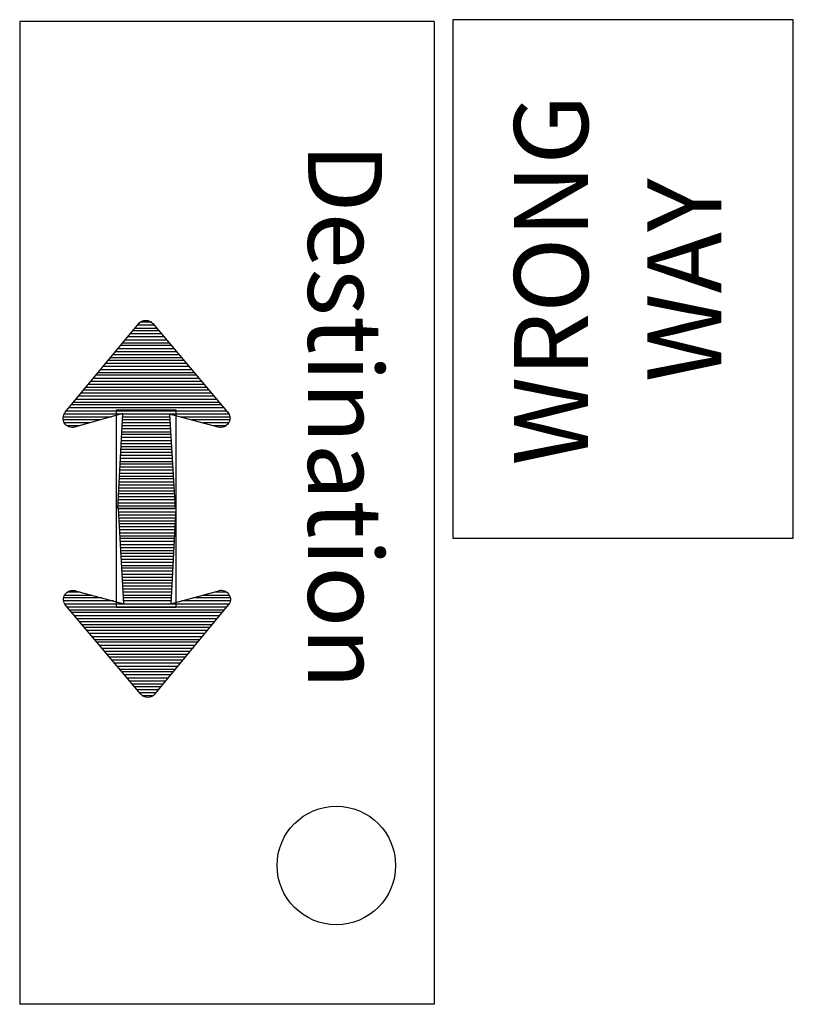
# Model space of a CAD drawing. Extents: x -133 to 547, y -328 to 112.
# Drawn here: x 216 to 241, y -170 to -138 of the extents above; entities that cross this region are included whole.
import ezdxf
from ezdxf.enums import TextEntityAlignment as Align

# ---------------------------------------------------------------- set-up
doc = ezdxf.new("R2010")
doc.units = 0
doc.layers.add('1', color=7, linetype='CONTINUOUS')
doc.styles.add('MONOTXT', font='MONOTXT', dxfattribs={"height": 0.2})

# ---------------------------------------------------------------- blocks, each defined once
blk = doc.blocks.new('WWD2')
at = {"layer": '1', "color": 1, "linetype": 'CONTINUOUS'}
for p, q in [((0.056167, 0.000583), (0.000167, 0.000583)), ((0.000167, 0.000583), (0.000167, -0.132083)), ((0.056167, 0.000583), (0.056167, -0.132083)), ((0.104667, 0.000833), (0.058667, 0.000833)), ((0.058667, 0.000833), (0.058667, -0.069167)), ((0.104667, -0.069167), (0.104667, 0.000833)), ((0.058667, -0.069167), (0.104667, -0.069167)), ((0.056167, -0.132083), (0.000167, -0.132083))]:
    blk.add_line(p, q, dxfattribs=at)
at = {"layer": '1', "color": 5, "linetype": 'CONTINUOUS'}
for p, q in [((0.019, -0.041167), (0.015417, -0.041167)), ((0.017417, -0.041167), (0.015417, -0.041167)), ((0.018667, -0.040833), (0.01575, -0.040833)), ((0.017417, -0.040833), (0.01575, -0.040833)), ((0.018333, -0.040417), (0.016083, -0.040417)), ((0.017417, -0.040417), (0.016083, -0.040417)), ((0.02, -0.042417), (0.014417, -0.042417)), ((0.017417, -0.042417), (0.014417, -0.042417)), ((0.01975, -0.042), (0.01475, -0.042)), ((0.017417, -0.042), (0.01475, -0.042)), ((0.019333, -0.041583), (0.015083, -0.041583)), ((0.017417, -0.041583), (0.015083, -0.041583)), ((0.021, -0.043583), (0.013417, -0.043583)), ((0.017417, -0.043583), (0.013417, -0.043583)), ((0.020667, -0.043167), (0.01375, -0.043167)), ((0.017417, -0.043167), (0.01375, -0.043167)), ((0.020333, -0.042833), (0.014083, -0.042833)), ((0.017417, -0.042833), (0.014083, -0.042833)), ((0.022333, -0.045167), (0.012083, -0.045167)), ((0.017417, -0.045167), (0.012083, -0.045167)), ((0.022, -0.044833), (0.012417, -0.044833)), ((0.017417, -0.044833), (0.012417, -0.044833)), ((0.021667, -0.044417), (0.012833, -0.044417)), ((0.017417, -0.044417), (0.012833, -0.044417)), ((0.021333, -0.044), (0.013083, -0.044)), ((0.017417, -0.044), (0.013083, -0.044)), ((0.023417, -0.046417), (0.011083, -0.046417)), ((0.017417, -0.046417), (0.011083, -0.046417)), ((0.023, -0.046), (0.0115, -0.046)), ((0.017417, -0.046), (0.0115, -0.046)), ((0.02275, -0.045583), (0.011833, -0.045583)), ((0.017417, -0.045583), (0.011833, -0.045583)), ((0.024417, -0.047583), (0.010167, -0.047583)), ((0.017417, -0.047583), (0.010167, -0.047583)), ((0.024083, -0.047167), (0.0105, -0.047167)), ((0.017417, -0.047167), (0.0105, -0.047167)), ((0.02375, -0.046833), (0.010833, -0.046833)), ((0.017417, -0.046833), (0.010833, -0.046833)), ((0.02575, -0.049167), (0.008833, -0.049167)), ((0.017417, -0.049167), (0.008833, -0.049167)), ((0.025417, -0.048833), (0.009167, -0.048833)), ((0.017417, -0.048833), (0.009167, -0.048833)), ((0.025083, -0.048417), (0.0095, -0.048417)), ((0.017417, -0.048417), (0.0095, -0.048417)), ((0.02475, -0.048), (0.009833, -0.048)), ((0.017417, -0.048), (0.009833, -0.048)), ((0.02675, -0.050417), (0.007833, -0.050417)), ((0.017417, -0.050417), (0.007833, -0.050417)), ((0.026417, -0.05), (0.008167, -0.05)), ((0.017417, -0.05), (0.008167, -0.05)), ((0.026083, -0.049583), (0.0085, -0.049583)), ((0.017417, -0.049583), (0.0085, -0.049583)), ((0.027833, -0.051583), (0.006833, -0.051583)), ((0.017417, -0.051583), (0.006833, -0.051583)), ((0.027417, -0.051167), (0.007167, -0.051167)), ((0.017417, -0.051167), (0.007167, -0.051167)), ((0.027083, -0.050833), (0.0075, -0.050833)), ((0.017417, -0.050833), (0.0075, -0.050833)), ((0.012583, -0.052833), (0.006083, -0.052833)), ((0.012583, -0.052833), (0.006083, -0.052833)), ((0.028083, -0.052), (0.0065, -0.052)), ((0.017417, -0.052), (0.0065, -0.052)), ((0.017417, -0.052417), (0.014083, -0.052417)), ((0.020417, -0.052833), (0.014083, -0.052833)), ((0.017417, -0.052833), (0.014083, -0.052833)), ((0.028583, -0.052833), (0.021917, -0.052833)), ((0.011083, -0.053167), (0.006083, -0.053167)), ((0.011083, -0.053167), (0.006083, -0.053167)), ((0.0205, -0.054), (0.014, -0.054)), ((0.017417, -0.054), (0.014, -0.054)), ((0.020583, -0.054417), (0.014, -0.054417)), ((0.017417, -0.054417), (0.014, -0.054417)), ((0.0205, -0.053167), (0.014083, -0.053167)), ((0.017417, -0.053167), (0.014083, -0.053167)), ((0.0205, -0.053583), (0.014083, -0.053583)), ((0.017417, -0.053583), (0.014083, -0.053583)), ((0.028417, -0.053583), (0.024917, -0.053583)), ((0.020583, -0.055583), (0.013917, -0.055583)), ((0.017417, -0.055583), (0.013917, -0.055583)), ((0.020583, -0.054833), (0.014, -0.054833)), ((0.017417, -0.054833), (0.014, -0.054833)), ((0.020583, -0.055167), (0.014, -0.055167)), ((0.017417, -0.055167), (0.014, -0.055167)), ((0.020667, -0.056), (0.013917, -0.056)), ((0.017417, -0.056), (0.013917, -0.056)), ((0.020667, -0.056417), (0.013917, -0.056417)), ((0.017417, -0.056417), (0.013917, -0.056417)), ((0.020667, -0.056833), (0.013917, -0.056833)), ((0.017417, -0.056833), (0.013917, -0.056833)), ((0.02075, -0.058), (0.013833, -0.058)), ((0.017417, -0.058), (0.013833, -0.058)), ((0.02075, -0.058417), (0.013833, -0.058417)), ((0.017417, -0.058417), (0.013833, -0.058417)), ((0.020667, -0.057167), (0.013917, -0.057167)), ((0.017417, -0.057167), (0.013917, -0.057167)), ((0.02075, -0.057583), (0.013917, -0.057583)), ((0.017417, -0.057583), (0.013917, -0.057583)), ((0.020833, -0.059167), (0.01375, -0.059167)), ((0.017417, -0.059167), (0.01375, -0.059167)), ((0.020833, -0.059583), (0.01375, -0.059583)), ((0.017417, -0.059583), (0.01375, -0.059583)), ((0.020833, -0.058833), (0.013833, -0.058833)), ((0.017417, -0.058833), (0.013833, -0.058833)), ((0.020917, -0.060833), (0.013667, -0.060833)), ((0.017417, -0.060833), (0.013667, -0.060833)), ((0.020833, -0.06), (0.01375, -0.06)), ((0.017417, -0.06), (0.01375, -0.06)), ((0.020917, -0.060417), (0.01375, -0.060417)), ((0.017417, -0.060417), (0.01375, -0.060417)), ((0.021, -0.062417), (0.013583, -0.062417)), ((0.017417, -0.062417), (0.013583, -0.062417)), ((0.020917, -0.061167), (0.013667, -0.061167)), ((0.017417, -0.061167), (0.013667, -0.061167)), ((0.020917, -0.061583), (0.013667, -0.061583)), ((0.017417, -0.061583), (0.013667, -0.061583)), ((0.021, -0.062), (0.013667, -0.062)), ((0.017417, -0.062), (0.013667, -0.062)), ((0.021, -0.062833), (0.013583, -0.062833)), ((0.017417, -0.062833), (0.013583, -0.062833)), ((0.021, -0.063167), (0.013583, -0.063167)), ((0.017417, -0.063167), (0.013583, -0.063167)), ((0.021083, -0.063583), (0.013583, -0.063583)), ((0.017417, -0.063583), (0.013583, -0.063583)), ((0.021083, -0.064), (0.0135, -0.064)), ((0.017417, -0.064), (0.0135, -0.064)), ((0.021083, -0.064417), (0.0135, -0.064417)), ((0.017417, -0.064417), (0.0135, -0.064417)), ((0.021167, -0.064833), (0.0135, -0.064833)), ((0.017417, -0.064833), (0.0135, -0.064833)), ((0.021167, -0.065167), (0.013417, -0.065167)), ((0.017417, -0.065167), (0.013417, -0.065167)), ((0.0135, -0.065167), (0.02125, -0.065167)), ((0.0135, -0.065583), (0.021167, -0.065583)), ((0.013583, -0.066), (0.021167, -0.066)), ((0.013583, -0.066417), (0.021167, -0.066417)), ((0.01725, -0.065167), (0.02125, -0.065167)), ((0.01725, -0.065583), (0.021167, -0.065583)), ((0.01725, -0.066), (0.021167, -0.066)), ((0.01725, -0.066417), (0.021167, -0.066417)), ((0.013583, -0.066833), (0.021083, -0.066833)), ((0.013667, -0.067167), (0.021083, -0.067167)), ((0.013667, -0.067583), (0.021083, -0.067583)), ((0.01725, -0.066833), (0.021083, -0.066833)), ((0.01725, -0.067167), (0.021083, -0.067167)), ((0.01725, -0.067583), (0.021083, -0.067583)), ((0.013667, -0.068), (0.021083, -0.068)), ((0.013667, -0.068417), (0.021, -0.068417)), ((0.01375, -0.068833), (0.021, -0.068833)), ((0.01725, -0.068), (0.021083, -0.068)), ((0.01725, -0.068417), (0.021, -0.068417)), ((0.01725, -0.068833), (0.021, -0.068833)), ((0.01375, -0.069167), (0.021, -0.069167)), ((0.01375, -0.069583), (0.021, -0.069583)), ((0.013833, -0.07), (0.020917, -0.07)), ((0.013833, -0.070417), (0.020917, -0.070417)), ((0.01725, -0.069167), (0.021, -0.069167)), ((0.01725, -0.069583), (0.021, -0.069583)), ((0.01725, -0.07), (0.020917, -0.07)), ((0.01725, -0.070417), (0.020917, -0.070417)), ((0.013833, -0.070833), (0.020917, -0.070833)), ((0.013833, -0.071167), (0.020917, -0.071167)), ((0.013833, -0.071583), (0.020833, -0.071583)), ((0.01725, -0.070833), (0.020917, -0.070833)), ((0.01725, -0.071167), (0.020917, -0.071167)), ((0.01725, -0.071583), (0.020833, -0.071583)), ((0.013917, -0.072), (0.020833, -0.072)), ((0.013917, -0.072417), (0.020833, -0.072417)), ((0.013917, -0.072833), (0.020833, -0.072833)), ((0.01725, -0.072), (0.020833, -0.072)), ((0.01725, -0.072417), (0.020833, -0.072417)), ((0.01725, -0.072833), (0.020833, -0.072833)), ((0.014, -0.073167), (0.020833, -0.073167)), ((0.014, -0.073583), (0.02075, -0.073583)), ((0.014, -0.074), (0.02075, -0.074)), ((0.014, -0.074417), (0.02075, -0.074417)), ((0.01725, -0.073167), (0.020833, -0.073167)), ((0.01725, -0.073583), (0.02075, -0.073583)), ((0.01725, -0.074), (0.02075, -0.074)), ((0.01725, -0.074417), (0.02075, -0.074417)), ((0.014083, -0.074833), (0.02075, -0.074833)), ((0.014083, -0.075167), (0.020667, -0.075167)), ((0.014083, -0.075583), (0.020667, -0.075583)), ((0.01725, -0.074833), (0.02075, -0.074833)), ((0.01725, -0.075167), (0.020667, -0.075167)), ((0.01725, -0.075583), (0.020667, -0.075583)), ((0.00625, -0.076833), (0.009833, -0.076833)), ((0.014083, -0.076), (0.020667, -0.076)), ((0.014167, -0.076417), (0.020667, -0.076417)), ((0.014167, -0.076833), (0.020583, -0.076833)), ((0.01725, -0.076), (0.020667, -0.076)), ((0.01725, -0.076417), (0.020667, -0.076417)), ((0.01725, -0.076833), (0.020583, -0.076833)), ((0.006083, -0.077583), (0.012833, -0.077583)), ((0.006583, -0.078417), (0.028167, -0.078417)), ((0.014167, -0.077167), (0.020583, -0.077167)), ((0.01425, -0.077583), (0.020583, -0.077583)), ((0.01725, -0.077167), (0.020583, -0.077167)), ((0.01725, -0.077583), (0.020583, -0.077583)), ((0.01725, -0.078), (0.020583, -0.078)), ((0.01725, -0.078417), (0.028167, -0.078417)), ((0.022083, -0.077583), (0.028583, -0.077583)), ((0.022083, -0.077583), (0.028583, -0.077583)), ((0.023583, -0.077167), (0.028583, -0.077167)), ((0.023583, -0.077167), (0.028583, -0.077167)), ((0.006833, -0.078833), (0.027833, -0.078833)), ((0.00725, -0.079167), (0.0275, -0.079167)), ((0.007583, -0.079583), (0.027167, -0.079583)), ((0.01725, -0.078833), (0.027833, -0.078833)), ((0.01725, -0.079167), (0.0275, -0.079167)), ((0.01725, -0.079583), (0.027167, -0.079583)), ((0.007917, -0.08), (0.026833, -0.08)), ((0.00825, -0.080417), (0.0265, -0.080417)), ((0.008583, -0.080833), (0.026167, -0.080833)), ((0.01725, -0.08), (0.026833, -0.08)), ((0.01725, -0.080417), (0.0265, -0.080417)), ((0.01725, -0.080833), (0.026167, -0.080833)), ((0.008917, -0.081167), (0.025833, -0.081167)), ((0.00925, -0.081583), (0.0255, -0.081583)), ((0.009583, -0.082), (0.025167, -0.082)), ((0.01725, -0.081167), (0.025833, -0.081167)), ((0.01725, -0.081583), (0.0255, -0.081583)), ((0.01725, -0.082), (0.025167, -0.082)), ((0.009917, -0.082417), (0.024833, -0.082417)), ((0.01025, -0.082833), (0.0245, -0.082833)), ((0.010583, -0.083167), (0.024167, -0.083167)), ((0.010917, -0.083583), (0.023833, -0.083583)), ((0.01725, -0.082417), (0.024833, -0.082417)), ((0.01725, -0.082833), (0.0245, -0.082833)), ((0.01725, -0.083167), (0.024167, -0.083167)), ((0.01725, -0.083583), (0.023833, -0.083583)), ((0.01125, -0.084), (0.023583, -0.084)), ((0.011667, -0.084417), (0.023167, -0.084417)), ((0.011917, -0.084833), (0.022833, -0.084833)), ((0.01725, -0.084), (0.023583, -0.084)), ((0.01725, -0.084417), (0.023167, -0.084417)), ((0.01725, -0.084833), (0.022833, -0.084833)), ((0.012333, -0.085167), (0.022583, -0.085167)), ((0.012667, -0.085583), (0.02225, -0.085583)), ((0.013, -0.086), (0.021833, -0.086)), ((0.01725, -0.085167), (0.022583, -0.085167)), ((0.01725, -0.085583), (0.02225, -0.085583)), ((0.01725, -0.086), (0.021833, -0.086)), ((0.013333, -0.086417), (0.021583, -0.086417)), ((0.013667, -0.086833), (0.02125, -0.086833)), ((0.014, -0.087167), (0.020917, -0.087167)), ((0.014333, -0.087583), (0.020583, -0.087583)), ((0.01725, -0.086417), (0.021583, -0.086417)), ((0.01725, -0.086833), (0.02125, -0.086833)), ((0.01725, -0.087167), (0.020917, -0.087167)), ((0.01725, -0.087583), (0.020583, -0.087583)), ((0.014667, -0.088), (0.02025, -0.088)), ((0.014917, -0.088417), (0.019917, -0.088417)), ((0.015333, -0.088833), (0.019583, -0.088833)), ((0.01725, -0.088), (0.02025, -0.088)), ((0.01725, -0.088417), (0.019917, -0.088417)), ((0.01725, -0.088833), (0.019583, -0.088833)), ((0.015667, -0.089167), (0.01925, -0.089167)), ((0.016, -0.089583), (0.018917, -0.089583)), ((0.016333, -0.09), (0.018583, -0.09)), ((0.01725, -0.089167), (0.01925, -0.089167)), ((0.01725, -0.089583), (0.018917, -0.089583)), ((0.01725, -0.09), (0.018583, -0.09))]:
    blk.add_line(p, q, dxfattribs=at)
for points in [[(0.007612, -0.054174, -0.734044), (0.006324, -0.052189), (0.006333, -0.052167), (0.01625, -0.040167), (0.016241, -0.040206, -0.467095), (0.018143, -0.040195), (0.018167, -0.040167), (0.02825, -0.052167), (0.028281, -0.052163, -0.734196), (0.027017, -0.054163), (0.027, -0.054167), (0.020417, -0.052417), (0.021167, -0.065167), (0.013417, -0.065167), (0.014083, -0.052333), (0.007583, -0.054167)], [(0.027057, -0.076229, -0.734044), (0.028345, -0.078214), (0.028333, -0.078167), (0.018417, -0.090167), (0.018428, -0.090197, -0.467095), (0.016526, -0.090208), (0.0165, -0.090167), (0.006417, -0.07825), (0.006387, -0.07824, -0.734196), (0.007652, -0.07624), (0.007667, -0.07625), (0.01425, -0.078), (0.0135, -0.065167), (0.02125, -0.065167), (0.020583, -0.078), (0.027083, -0.07625)]]:
    blk.add_lwpolyline(points, format="xyb", dxfattribs=at)
for points in [[(0.017417, -0.04), (0.0165, -0.04), (0.0165, -0.04)], [(0.017917, -0.04), (0.018, -0.04), (0.017917, -0.04), (0.0165, -0.04), (0.0165, -0.04)], [(0.014, -0.052417), (0.00625, -0.052417), (0.006167, -0.052417)], [(0.014, -0.052417), (0.00625, -0.052417), (0.006167, -0.052417)], [(0.028417, -0.052417), (0.028417, -0.052417), (0.020417, -0.052417), (0.014083, -0.052417)], [(0.009667, -0.053583), (0.00625, -0.053583), (0.006167, -0.053583)], [(0.009667, -0.053583), (0.00625, -0.053583), (0.006167, -0.053583)], [(0.008167, -0.054), (0.006583, -0.054), (0.006583, -0.054)], [(0.008167, -0.054), (0.006583, -0.054), (0.006583, -0.054)], [(0.028583, -0.053167), (0.0285, -0.053167), (0.023417, -0.053167)], [(0.028, -0.054), (0.028, -0.054), (0.026333, -0.054)], [(0.006667, -0.076417), (0.006667, -0.076417), (0.008333, -0.076417)], [(0.025, -0.076833), (0.028417, -0.076833), (0.0285, -0.076833)], [(0.025, -0.076833), (0.028417, -0.076833), (0.0285, -0.076833)], [(0.0265, -0.076417), (0.028083, -0.076417), (0.028083, -0.076417)], [(0.0265, -0.076417), (0.028083, -0.076417), (0.028083, -0.076417)], [(0.006083, -0.077167), (0.006167, -0.077167), (0.01125, -0.077167)], [(0.00625, -0.078), (0.00625, -0.078), (0.01425, -0.078), (0.020583, -0.078)], [(0.020667, -0.078), (0.028417, -0.078), (0.0285, -0.078)], [(0.020667, -0.078), (0.028417, -0.078), (0.0285, -0.078)], [(0.01675, -0.090417), (0.016667, -0.090417), (0.01675, -0.090417), (0.018167, -0.090417), (0.018167, -0.090417)], [(0.01725, -0.090417), (0.018167, -0.090417), (0.018167, -0.090417)]]:
    blk.add_lwpolyline(points, dxfattribs=at)
blk.add_lwpolyline([(0.02125, -0.0785), (0.01325, -0.0785), (0.01325, -0.051833), (0.02125, -0.051833), (0.02125, -0.0785)], close=True, dxfattribs=at)
at = {"layer": '1', "color": 1, "linetype": 'CONTINUOUS'}
blk.add_circle((0.042941, -0.113338), 0.008, dxfattribs=at)
at = {"layer": '1', "color": 1, "linetype": 'CONTINUOUS', "style": 'MONOTXT'}
for s, rotation, p in [('WRONG', 90, (0.07325, -0.034333)), ('Destination', 270, (0.042833, -0.052667)), ('WAY', 90, (0.09125, -0.034333))]:
    blk.add_text(s, height=0.01, rotation=rotation, dxfattribs=at).set_placement(p, align=Align.MIDDLE)

msp = doc.modelspace()

# ---------------------------------------------------------------- block references
at = {"layer": '1', "color": 1, "linetype": 'CONTINUOUS', "xscale": 240, "yscale": 240}
msp.add_blockref('WWD2', (215.6775, -138.539167), dxfattribs=at)

doc.saveas('drawing.dxf')
